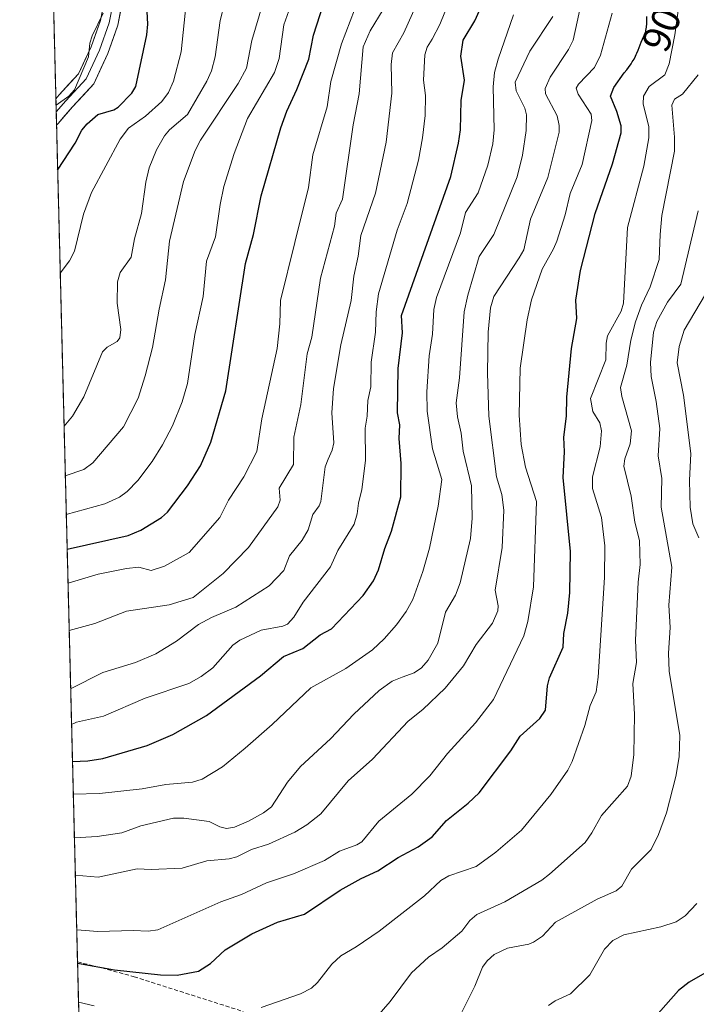
# Model space of a CAD drawing. Units: metres. Extents: x 671798 to 675259, y 4749087 to 4751486.
# Drawn here: x 671800 to 671969, y 4750733 to 4750979 of the extents above; entities that cross this region are included whole.
import ezdxf
from ezdxf.enums import TextEntityAlignment as Align

# ---------------------------------------------------------------- set-up
doc = ezdxf.new("R2010")
doc.units = ezdxf.units.M
doc.header["$MEASUREMENT"] = 0
doc.linetypes.add('TRAZOSX2', pattern=[1.5, 1, -0.5])
for name, color, linetype, lineweight in [('Arbolado forestal CxS', 92, 'Continuous', 0), ('Curva de nivel maestra', 36, 'Continuous', 30), ('Curva de nivel normal', 36, 'Continuous', 0), ('Layer 0', 7, 'Continuous', 0), ('Municipio CxS', 142, 'Continuous', 0), ('Rótulo de curva de nivel directora', 19, 'Continuous', 0), ('Senda', 19, 'TRAZOSX2', 0)]:
    doc.layers.add(name, color=color, linetype=linetype, lineweight=lineweight)
doc.styles.add('Arial', font='txt', dxfattribs={"height": 0.2})

# ---------------------------------------------------------------- blocks, each defined once
blk = doc.blocks.new('*U171')
at = {"layer": 'Curva de nivel normal', "color": 36, "linetype": 'Continuous', "lineweight": 0}
blk.add_polyline3d([(671814.33, 4750751.21, 905), (671819.61, 4750750.78, 905), (671828.44, 4750751.03, 905), (671832.19, 4750750.82, 905), (671834.64, 4750751.18, 905), (671850.39, 4750758.21, 905), (671855.56, 4750760.05, 905), (671861.77, 4750762.94, 905), (671868.51, 4750765.23, 905), (671876.26, 4750768.53, 905), (671880.04, 4750770.88, 905), (671884.4, 4750772.42, 905), (671885.67, 4750773.17, 905), (671889.91, 4750778.34, 905), (671898.13, 4750785.11, 905), (671902.65, 4750789.69, 905), (671907.07, 4750795.27, 905), (671914.03, 4750802.96, 905), (671918.57, 4750808.85, 905), (671926.17, 4750824.75, 905), (671927.17, 4750828.32, 905), (671928.54, 4750836.96, 905), (671929.28, 4750858.31, 905), (671926.54, 4750866.96, 905), (671925.45, 4750872.6, 905), (671924.99, 4750879.92, 905), (671925.25, 4750891.7, 905), (671926.95, 4750903.83, 905), (671928.03, 4750908.82, 905), (671930.7, 4750916.5, 905), (671933.6, 4750921.55, 905), (671934.4, 4750923.52, 905), (671936.51, 4750930.08, 905), (671937.7, 4750935.44, 905), (671940.72, 4750942.66, 905), (671943.13, 4750953.65, 905), (671942.98, 4750955.23, 905), (671939.73, 4750960.3, 905), (671939.26, 4750961.78, 905), (671939.83, 4750962.77, 905), (671943.83, 4750966.91, 905), (671945.29, 4750970.06, 905), (671948.2, 4750980.49, 905)], dxfattribs=at)
blk = doc.blocks.new('*U176')
at = {"layer": 'Curva de nivel normal', "color": 36, "linetype": 'Continuous', "lineweight": 0}
for points in [[(671932.33, 4750732.27, 880), (671933.97, 4750733.45, 880), (671937.81, 4750735.2, 880), (671942.67, 4750739.91, 880), (671946.32, 4750746.37, 880), (671948.4, 4750748.54, 880), (671951.16, 4750749.97, 880), (671960.37, 4750751.94, 880), (671964.21, 4750753.22, 880), (671966.5, 4750754.71, 880), (671969.39, 4750757.78, 880)], [(671969.88, 4750849.3, 880), (671968.4, 4750852.77, 880), (671967.71, 4750856.96, 880), (671967.59, 4750863.6, 880), (671967.89, 4750870.37, 880), (671966.1, 4750884.92, 880), (671964.53, 4750893.04, 880), (671964.99, 4750897.13, 880), (671966.2, 4750901.19, 880), (671971.55, 4750910.22, 880)]]:
    blk.add_polyline3d(points, dxfattribs=at)
blk = doc.blocks.new('*U182')
at = {"layer": 'Curva de nivel normal', "color": 36, "linetype": 'Continuous', "lineweight": 0}
blk.add_polyline3d([(671969.75, 4750965.09, 890), (671965.79, 4750960.28, 890), (671963.82, 4750958.99, 890), (671963.19, 4750957.53, 890), (671963.86, 4750949.51, 890), (671963.86, 4750946.01, 890), (671960.65, 4750929.92, 890), (671960.21, 4750925.17, 890), (671960.03, 4750918.9, 890), (671957.7, 4750912.07, 890), (671955.57, 4750907.44, 890), (671954.07, 4750903.28, 890), (671952.88, 4750898.75, 890), (671951.9, 4750892.48, 890), (671950.36, 4750886.85, 890), (671950.67, 4750884.65, 890), (671953.06, 4750876, 890), (671952.76, 4750872.78, 890), (671951.43, 4750868.99, 890), (671951.17, 4750867.2, 890), (671952.99, 4750859.68, 890), (671953.9, 4750853.2, 890), (671955.06, 4750848.62, 890), (671955.28, 4750842.62, 890), (671954.73, 4750838.19, 890), (671954.05, 4750823.66, 890), (671954.35, 4750818.04, 890), (671953.41, 4750812.85, 890), (671953.86, 4750805.04, 890), (671953.69, 4750795.05, 890), (671952.98, 4750789.63, 890), (671952.08, 4750787.09, 890), (671945.57, 4750779.8, 890), (671943.17, 4750775.42, 890), (671941.49, 4750773.07, 890), (671932.53, 4750765.07, 890), (671930.64, 4750763.59, 890), (671921.38, 4750758.17, 890), (671914.41, 4750754.99, 890), (671912.66, 4750753.48, 890), (671910.68, 4750750.85, 890), (671905.71, 4750746.65, 890), (671902.33, 4750744.37, 890), (671898.05, 4750740.39, 890), (671892.76, 4750733.24, 890), (671888.31, 4750728.16, 890)], dxfattribs=at)
blk = doc.blocks.new('*U187')
at = {"layer": 'Curva de nivel normal', "color": 36, "linetype": 'Continuous', "lineweight": 0}
blk.add_polyline3d([(671813.757127, 4750774.170226, 915), (671813.76, 4750774.17, 915), (671819.44, 4750774.53, 915), (671825.66, 4750775.46, 915), (671830.41, 4750777.24, 915), (671838.51, 4750779.09, 915), (671841.16, 4750779.13, 915), (671847.42, 4750778.3, 915), (671850.11, 4750776.93, 915), (671851.76, 4750776.5, 915), (671853.82, 4750776.91, 915), (671857.3, 4750778.4, 915), (671861.03, 4750780.43, 915), (671863.02, 4750781.99, 915), (671867.07, 4750788.11, 915), (671870.26, 4750792.05, 915), (671877.8, 4750798.93, 915), (671883.61, 4750805.12, 915), (671889.93, 4750811.09, 915), (671893.19, 4750813.42, 915), (671895.76, 4750814.43, 915), (671898.76, 4750815.47, 915), (671900.57, 4750816.71, 915), (671902.2, 4750818.65, 915), (671904.65, 4750822.89, 915), (671906.59, 4750830.65, 915), (671909.02, 4750834.91, 915), (671910.24, 4750837.99, 915), (671912.8, 4750849.07, 915), (671913.25, 4750854.18, 915), (671913.04, 4750862.26, 915), (671910.99, 4750870.91, 915), (671910.51, 4750875.48, 915), (671909.53, 4750879.54, 915), (671909.23, 4750883, 915), (671910.02, 4750889.26, 915), (671911.23, 4750905.83, 915), (671912.16, 4750910, 915), (671915.01, 4750919.62, 915), (671918.64, 4750925.15, 915), (671924.44, 4750939.57, 915), (671925.81, 4750945.02, 915), (671926.71, 4750951.16, 915), (671926.79, 4750955.1, 915), (671926.42, 4750956.72, 915), (671924.25, 4750961.13, 915), (671924.01, 4750963.3, 915), (671927.66, 4750970.98, 915), (671933.41, 4750979.73, 915)], dxfattribs=at)
blk = doc.blocks.new('*U199')
at = {"layer": 'Curva de nivel normal', "color": 36, "linetype": 'Continuous', "lineweight": 0}
for points in [[(671814.79, 4750733.08, 895), (671814.79, 4750733.08, 895), (671818.74, 4750732.19, 895)], [(671860.44, 4750731.76, 895), (671870.29, 4750735.15, 895), (671873.03, 4750736.6, 895), (671874.56, 4750738, 895), (671878.13, 4750742.58, 895), (671880.38, 4750744.68, 895), (671884.22, 4750746.93, 895), (671889.94, 4750750.88, 895), (671901.28, 4750759.66, 895), (671905.43, 4750763.53, 895), (671907.36, 4750764.72, 895), (671914.19, 4750767.06, 895), (671919.11, 4750770.6, 895), (671925.59, 4750776.11, 895), (671932.91, 4750785.08, 895), (671937.12, 4750791.15, 895), (671938.25, 4750793.32, 895), (671941.39, 4750802.34, 895), (671942.76, 4750807.3, 895), (671944.23, 4750810.73, 895), (671944.76, 4750814.42, 895), (671946.35, 4750839.36, 895), (671946.41, 4750847.22, 895), (671945.57, 4750854.35, 895), (671943.34, 4750861.61, 895), (671943.36, 4750864.55, 895), (671945.23, 4750872.01, 895), (671945.58, 4750876.06, 895), (671945.13, 4750878.06, 895), (671943.37, 4750880.85, 895), (671942.84, 4750884.11, 895), (671946.65, 4750893.8, 895), (671946.72, 4750897.95, 895), (671947.07, 4750899.82, 895), (671950.45, 4750905.95, 895), (671951.08, 4750907.99, 895), (671952.11, 4750926.94, 895), (671956.15, 4750942.22, 895), (671957.43, 4750949.31, 895), (671957.41, 4750952.12, 895), (671956.02, 4750957.84, 895), (671956.08, 4750959.78, 895), (671957.49, 4750962.21, 895), (671961.38, 4750965.09, 895), (671962.48, 4750967.86, 895), (671963.89, 4750975.1, 895), (671966.58, 4750994.42, 895)]]:
    blk.add_polyline3d(points, dxfattribs=at)
blk = doc.blocks.new('*U205')
at = {"layer": 'Curva de nivel normal', "color": 36, "linetype": 'Continuous', "lineweight": 0}
blk.add_polyline3d([(671910.59, 4750730.42, 885), (671913.88, 4750737.09, 885), (671915.85, 4750741.81, 885), (671916.94, 4750743.4, 885), (671918.7, 4750745.04, 885), (671922.09, 4750746.61, 885), (671927.39, 4750747.59, 885), (671928.6, 4750748.1, 885), (671930.8, 4750749.58, 885), (671934.04, 4750753.06, 885), (671944.5, 4750758.84, 885), (671949.24, 4750760.93, 885), (671950.64, 4750762.09, 885), (671953.08, 4750766.37, 885), (671958.01, 4750771.32, 885), (671959.85, 4750775.05, 885), (671961.79, 4750780.46, 885), (671964.12, 4750789.58, 885), (671964.97, 4750794.48, 885), (671965.12, 4750799.82, 885), (671962.52, 4750815.94, 885), (671962.35, 4750820.4, 885), (671962.72, 4750826.83, 885), (671962.43, 4750832.38, 885), (671963.13, 4750841.94, 885), (671960.49, 4750856.9, 885), (671960.66, 4750864.1, 885), (671959.77, 4750869.78, 885), (671960.16, 4750876.63, 885), (671959.28, 4750883.35, 885), (671958.01, 4750889.64, 885), (671957.83, 4750893.09, 885), (671958.59, 4750900.69, 885), (671959.41, 4750903.38, 885), (671962.06, 4750908.22, 885), (671965.44, 4750912.7, 885), (671969.76, 4750931.06, 885)], dxfattribs=at)
blk = doc.blocks.new('*U220')
at = {"layer": 'Curva de nivel maestra', "color": 36, "linetype": 'Continuous', "lineweight": 30}
blk.add_polyline3d([(671814.54, 4750742.81, 900), (671823.75, 4750741.14, 900), (671835.31, 4750739.94, 900), (671839.46, 4750739.88, 900), (671844.77, 4750740.84, 900), (671847.83, 4750742.8, 900), (671851.49, 4750746.14, 900), (671858.14, 4750750.21, 900), (671864.58, 4750753.08, 900), (671871.33, 4750755.11, 900), (671880.23, 4750761.08, 900), (671885.44, 4750764, 900), (671889.65, 4750765.94, 900), (671894.7, 4750769.24, 900), (671899.73, 4750771.93, 900), (671903.22, 4750774.44, 900), (671906.83, 4750778.54, 900), (671912.23, 4750782.88, 900), (671914.95, 4750785.49, 900), (671922.89, 4750795.98, 900), (671925.24, 4750799.61, 900), (671930.17, 4750804.07, 900), (671931.54, 4750806.12, 900), (671932.05, 4750812.2, 900), (671932.53, 4750814.23, 900), (671936.01, 4750821.87, 900), (671936.11, 4750825.32, 900), (671937.12, 4750830.42, 900), (671937.67, 4750835.62, 900), (671937.82, 4750845.84, 900), (671935.97, 4750864.34, 900), (671936.31, 4750870.79, 900), (671936.13, 4750874.42, 900), (671936.79, 4750879.67, 900), (671936.93, 4750884.43, 900), (671938.05, 4750896.63, 900), (671939.44, 4750904.13, 900), (671939.18, 4750908.72, 900), (671940.28, 4750916.17, 900), (671944.01, 4750930.38, 900), (671948.36, 4750942.84, 900), (671950.48, 4750950.55, 900), (671950.49, 4750952.32, 900), (671949.43, 4750955.96, 900), (671947.85, 4750959.8, 900), (671948.65, 4750961.95, 900), (671951.27, 4750965.58, 900), (671951.88, 4750966.34, 900), (671952.34, 4750966.95, 900), (671952.96, 4750967.85, 900), (671953.26, 4750968.33, 900), (671953.7, 4750969.06, 900), (671954.09, 4750969.81, 900), (671954.27, 4750970.18, 900), (671954.43, 4750970.54, 900), (671954.71, 4750971.25, 900), (671955.2, 4750972.62, 900), (671955.48, 4750973.3, 900), (671955.79, 4750974, 900), (671956.24, 4750974.95, 900), (671956.44, 4750975.44, 900), (671956.62, 4750975.96, 900), (671956.69, 4750976.22, 900), (671956.78, 4750976.63, 900), (671956.85, 4750977.05, 900), (671956.91, 4750977.92, 900), (671956.91, 4750979.68, 900)], dxfattribs=at)
blk = doc.blocks.new('*U223')
at = {"layer": 'Curva de nivel maestra', "color": 36, "linetype": 'Continuous', "lineweight": 30}
blk.add_polyline3d([(671971.43, 4750740.34, 875), (671967.53, 4750738.07, 875), (671964.86, 4750735.97, 875), (671952.8, 4750722.38, 875)], dxfattribs=at)

msp = doc.modelspace()

# ---------------------------------------------------------------- linework, layer by layer
at = {"layer": 'Arbolado forestal CxS', "color": 92, "linetype": 'Continuous', "lineweight": 0}
for points in [[(671815.5082, 4750704.3145, 875.7232), (671800.0821, 4751319.7026, 1001.0487)], [(671800.0821, 4751319.7026, 1001.0487), (671815.5082, 4750704.3145, 875.7232)]]:
    msp.add_polyline3d(points, dxfattribs=at)
at = {"layer": 'Curva de nivel maestra', "color": 36, "linetype": 'Continuous', "lineweight": 30}
for points in [[(671811.945, 4750846.4611, 950), (671827.22, 4750849.88, 950), (671830.36, 4750851.21, 950), (671835.57, 4750854.37, 950), (671837.03, 4750855.68, 950), (671842.08, 4750862.28, 950), (671845.3, 4750867.28, 950), (671847.9, 4750873.22, 950), (671851.66, 4750886.02, 950), (671856.58, 4750917.9, 950), (671858.57, 4750925.18, 950), (671860.45, 4750934.8, 950), (671865.35, 4750951.8, 950), (671866.85, 4750955.98, 950), (671869.37, 4750961.47, 950), (671872.36, 4750969, 950), (671873.53, 4750974.99, 950), (671876.9, 4750985.43, 950)], [(671813.2769, 4750793.3296, 925), (671813.28, 4750793.33, 925), (671817.16, 4750793.47, 925), (671820.89, 4750794.05, 925), (671831.96, 4750797.28, 925), (671838.41, 4750800.09, 925), (671846.81, 4750804.8, 925), (671860.29, 4750814.72, 925), (671866.04, 4750819.57, 925), (671870.88, 4750821.58, 925), (671875.23, 4750824.98, 925), (671878.07, 4750826.5, 925), (671885.93, 4750834.81, 925), (671888.57, 4750838.52, 925), (671889.81, 4750841.22, 925), (671891.36, 4750846.6, 925), (671893.09, 4750850.95, 925), (671895.36, 4750859.51, 925), (671895.51, 4750867.84, 925), (671894.98, 4750874.13, 925), (671895.12, 4750877.57, 925), (671894.52, 4750880.55, 925), (671894.7, 4750891.6, 925), (671895.82, 4750900.57, 925), (671895.59, 4750904.91, 925), (671907.86, 4750939.69, 925), (671909.82, 4750948, 925), (671910.27, 4750951.31, 925), (671910.47, 4750958.68, 925), (671911.31, 4750963.79, 925), (671910.39, 4750969.74, 925), (671911, 4750973.8, 925), (671913.93, 4750978.65, 925), (671917.02, 4750985.57, 925)], [(671809.5689, 4750941.2475, 975), (671809.5702, 4750941.2503, 975), (671813.96, 4750947.97, 975), (671815.66, 4750951.24, 975), (671816.94, 4750952.88, 975), (671819.63, 4750955.14, 975), (671823.65, 4750956.38, 975), (671824.7, 4750957.01, 975), (671828.1, 4750960.53, 975), (671829.11, 4750962.18, 975), (671831.85, 4750975.07, 975), (671832.12, 4750977.8, 975), (671831.98, 4750980.94, 975)]]:
    msp.add_polyline3d(points, dxfattribs=at)
at = {"layer": 'Curva de nivel normal', "color": 36, "linetype": 'Continuous', "lineweight": 0}
for points in [[(671811.4858, 4750864.7784, 960), (671816.12, 4750866.33, 960), (671818.39, 4750868.01, 960), (671826.06, 4750877.01, 960), (671829.69, 4750884.22, 960), (671831.49, 4750889.77, 960), (671833.28, 4750896.87, 960), (671834.92, 4750906.47, 960), (671836.56, 4750913.84, 960), (671837.57, 4750923.51, 960), (671841.04, 4750938.37, 960), (671843.97, 4750946.19, 960), (671845.26, 4750948.79, 960), (671854.68, 4750962.97, 960), (671856.8, 4750966.79, 960), (671858.13, 4750973.65, 960), (671863.39, 4750991.49, 960)], [(671813.9913, 4750764.8299, 910), (671819.71, 4750764.32, 910), (671829.46, 4750766.45, 910), (671832.94, 4750766.28, 910), (671840.67, 4750766.64, 910), (671846.84, 4750768.46, 910), (671852.5, 4750768.94, 910), (671854.39, 4750769.47, 910), (671858.04, 4750771.26, 910), (671862.32, 4750772.63, 910), (671868.89, 4750775.63, 910), (671871.9, 4750777.42, 910), (671875.37, 4750780.24, 910), (671882.19, 4750788.46, 910), (671888.29, 4750793.89, 910), (671897.22, 4750803.38, 910), (671900.88, 4750806.34, 910), (671906.47, 4750811.61, 910), (671911.03, 4750817.22, 910), (671914.22, 4750822.56, 910), (671918.31, 4750827.93, 910), (671919.66, 4750830.96, 910), (671919.76, 4750832.27, 910), (671919, 4750836.19, 910), (671920.72, 4750846.87, 910), (671921.11, 4750856.19, 910), (671920.61, 4750860.08, 910), (671919.32, 4750864.55, 910), (671917.4, 4750879.72, 910), (671917.07, 4750890.55, 910), (671917.21, 4750900.69, 910), (671917.84, 4750906.8, 910), (671918.64, 4750909.68, 910), (671925.02, 4750919.31, 910), (671926.11, 4750921.34, 910), (671927.83, 4750929.02, 910), (671932.12, 4750939.43, 910), (671934.95, 4750950.75, 910), (671935, 4750952.4, 910), (671934.47, 4750954.86, 910), (671931.58, 4750960.37, 910), (671931.48, 4750961.66, 910), (671932.76, 4750964.5, 910), (671937.29, 4750971.43, 910), (671938.45, 4750973.74, 910), (671941.88, 4750989.5, 910)], [(671869.46, 4750987.07, 955), (671866.15, 4750977.63, 955), (671864.99, 4750969.22, 955), (671863.76, 4750965.69, 955), (671857.07, 4750954.19, 955), (671853.75, 4750945.38, 955), (671851.15, 4750937.2, 955), (671850.18, 4750932.66, 955), (671849.05, 4750924.56, 955), (671846.81, 4750918.49, 955), (671845.94, 4750909.63, 955), (671843.88, 4750900.11, 955), (671842.05, 4750887.86, 955), (671840.75, 4750883.25, 955), (671838.26, 4750877.29, 955), (671835.81, 4750872.54, 955), (671833.2, 4750868.37, 955), (671829.62, 4750863.57, 955), (671826.99, 4750860.85, 955), (671825.04, 4750859.47, 955), (671821.37, 4750857.79, 955), (671811.7292, 4750855.0698, 955)], [(671810.2142, 4750915.5057, 970), (671812.51, 4750918.59, 970), (671813.81, 4750920.94, 970), (671816.04, 4750930.2, 970), (671818.04, 4750935.66, 970), (671825.17, 4750948.98, 970), (671827.27, 4750951.73, 970), (671831.58, 4750954.75, 970), (671835.61, 4750958.44, 970), (671837.25, 4750960.72, 970), (671838.51, 4750963.54, 970), (671840.45, 4750970.85, 970), (671841.67, 4750982.98, 970)], [(671851.27, 4750982.84, 965), (671850.22, 4750978.7, 965), (671848.95, 4750969.59, 965), (671848.04, 4750966.07, 965), (671846.9, 4750963.54, 965), (671842.03, 4750955.19, 965), (671837.56, 4750951.3, 965), (671836.31, 4750949.8, 965), (671834.32, 4750946.31, 965), (671832.49, 4750941.84, 965), (671831.66, 4750938.21, 965), (671830.57, 4750930.39, 965), (671828.76, 4750924.08, 965), (671827.98, 4750919.44, 965), (671825.17, 4750915.61, 965), (671824.51, 4750913.3, 965), (671824.48, 4750907.99, 965), (671825.35, 4750901.42, 965), (671825.13, 4750899.32, 965), (671824.45, 4750898.42, 965), (671821.94, 4750897, 965), (671820.81, 4750895.79, 965), (671816.08, 4750884.53, 965), (671813.29, 4750879.71, 965), (671811.18, 4750877.17, 965), (671811.1753, 4750877.167, 965)], [(671899.36, 4750982.84, 935), (671896.12, 4750975.6, 935), (671893.28, 4750970.64, 935), (671893, 4750967.68, 935), (671893.17, 4750960.49, 935), (671891.7, 4750948.29, 935), (671889.02, 4750935.48, 935), (671885.39, 4750924.89, 935), (671884.74, 4750919.72, 935), (671883.67, 4750914.75, 935), (671882.99, 4750908.66, 935), (671880.4, 4750897.57, 935), (671878.59, 4750886.62, 935), (671878.1, 4750880.52, 935), (671878.61, 4750873.05, 935), (671878.21, 4750871.22, 935), (671877.19, 4750868.97, 935), (671876.48, 4750867.02, 935), (671875.37, 4750858.31, 935), (671874.96, 4750857.26, 935), (671873.38, 4750855.1, 935), (671872.19, 4750851.24, 935), (671870.75, 4750848.67, 935), (671867.52, 4750844.76, 935), (671866.15, 4750841.11, 935), (671862.47, 4750837.26, 935), (671854.09, 4750831.9, 935), (671848.08, 4750829.33, 935), (671844.8, 4750827.57, 935), (671839.3, 4750823.4, 935), (671834.15, 4750820.2, 935), (671829, 4750818.06, 935), (671820.86, 4750815.53, 935), (671812.8226, 4750811.4513, 935)], [(671813.0464, 4750802.5234, 930), (671813.05, 4750802.53, 930), (671814.26, 4750803.12, 930), (671821.02, 4750804.62, 930), (671831.43, 4750809.18, 930), (671842.4, 4750812.78, 930), (671845.46, 4750814.56, 930), (671848.35, 4750816.77, 930), (671853.4, 4750822.41, 930), (671855.13, 4750823.65, 930), (671860.49, 4750826.18, 930), (671865.88, 4750827.13, 930), (671867.06, 4750827.68, 930), (671868.66, 4750829.44, 930), (671870.94, 4750833.13, 930), (671877.8, 4750842.04, 930), (671879.65, 4750846.1, 930), (671883.68, 4750852.69, 930), (671884.5, 4750855.23, 930), (671884.8, 4750857.96, 930), (671885.66, 4750861.36, 930), (671886.55, 4750868.61, 930), (671886.48, 4750876.72, 930), (671886.98, 4750879.73, 930), (671887.12, 4750883.61, 930), (671887.88, 4750887.06, 930), (671887.93, 4750893.18, 930), (671889.04, 4750900.71, 930), (671889.23, 4750905.81, 930), (671889.8, 4750910.33, 930), (671894.47, 4750926.2, 930), (671896.98, 4750932.91, 930), (671899.8, 4750943.74, 930), (671900.84, 4750949.3, 930), (671901.47, 4750954.89, 930), (671901.55, 4750959.93, 930), (671901.09, 4750963.8, 930), (671901.4, 4750970.12, 930), (671901.96, 4750972.02, 930), (671903.24, 4750974.05, 930), (671905.12, 4750977.67, 930), (671907.84, 4750984.34, 930)], [(671809.162, 4750957.4814, 980), (671812.39, 4750959.77, 980), (671813.82, 4750961.36, 980), (671817.32, 4750969.64, 980), (671817.64, 4750973, 980), (671818.17, 4750974.86, 980), (671820.92, 4750980.56, 980)], [(671812.1586, 4750837.9393, 945), (671812.1612, 4750837.9406, 945), (671819.72, 4750840.14, 945), (671826.75, 4750841.6, 945), (671829.89, 4750841.93, 945), (671832.95, 4750841.11, 945), (671836.28, 4750842.18, 945), (671842.44, 4750845.57, 945), (671850.13, 4750854.34, 945), (671852.32, 4750858.68, 945), (671856.11, 4750864.51, 945), (671859.37, 4750870.82, 945), (671860.6, 4750879.04, 945), (671864.43, 4750896.63, 945), (671865.15, 4750902.82, 945), (671865.26, 4750908.67, 945), (671868.87, 4750923.12, 945), (671872.26, 4750936.94, 945), (671873.38, 4750945.11, 945), (671877, 4750957.06, 945), (671877.89, 4750963.44, 945), (671880.53, 4750972.84, 945), (671883.82, 4750981.38, 945)], [(671812.4567, 4750826.0487, 940), (671812.46, 4750826.05, 940), (671818.85, 4750827.84, 940), (671826.75, 4750830.89, 940), (671837.44, 4750832.52, 940), (671843.45, 4750834.32, 940), (671850.98, 4750840.33, 940), (671857.27, 4750846.83, 940), (671864.65, 4750856.99, 940), (671865.22, 4750858.68, 940), (671864.95, 4750861.71, 940), (671868.57, 4750867.64, 940), (671868.64, 4750874.46, 940), (671870.37, 4750882.63, 940), (671871.97, 4750895.28, 940), (671873.13, 4750899.44, 940), (671875.33, 4750914.21, 940), (671878.79, 4750927.26, 940), (671879.18, 4750930.48, 940), (671880.84, 4750933.97, 940), (671883.43, 4750952.55, 940), (671884.93, 4750960.31, 940), (671885.99, 4750972.07, 940), (671887.72, 4750976.07, 940), (671890.96, 4750981.46, 940)], [(671813.4829, 4750785.1101, 920), (671820.01, 4750785.31, 920), (671830.71, 4750786.46, 920), (671836.61, 4750787.52, 920), (671843.33, 4750788.14, 920), (671845.67, 4750788.91, 920), (671850.83, 4750792, 920), (671856.48, 4750796.62, 920), (671863.24, 4750802.54, 920), (671872.92, 4750811.69, 920), (671881.61, 4750816.55, 920), (671888.28, 4750821.2, 920), (671891.23, 4750823.97, 920), (671894.31, 4750827.5, 920), (671896.76, 4750830.79, 920), (671898.38, 4750833.79, 920), (671900.89, 4750840.84, 920), (671902.54, 4750846.71, 920), (671904.74, 4750857.16, 920), (671905.64, 4750863.88, 920), (671903.34, 4750871.51, 920), (671901.98, 4750880.96, 920), (671901.93, 4750885.78, 920), (671902.47, 4750894.77, 920), (671903.35, 4750900.18, 920), (671903.61, 4750906.35, 920), (671904.35, 4750909.35, 920), (671910.35, 4750925.61, 920), (671911.6, 4750930.68, 920), (671914.73, 4750935.57, 920), (671917.16, 4750942.48, 920), (671918.37, 4750947.86, 920), (671918.75, 4750951.33, 920), (671918.44, 4750962.09, 920), (671918.82, 4750965.71, 920), (671919.71, 4750969.06, 920), (671923.56, 4750980.12, 920)]]:
    msp.add_polyline3d(points, dxfattribs=at)
at = {"layer": 'Layer 0', "linetype": 'Continuous', "lineweight": 0}
for points in [[(671809.1209, 4750959.1225), (671809.9631, 4750960.0745), (671814.8229, 4750965.3901), (671817.9629, 4750972.1185), (671820.2553, 4750978.6903), (671821.9803, 4750987.3149)], [(671824.1773, 4750986.8275), (671822.4311, 4750978.0963), (671820.0499, 4750971.2699), (671816.7161, 4750964.1263), (671811.6361, 4750958.5699), (671809.2036, 4750955.8203)], [(671826.3745, 4750986.3401), (671824.6069, 4750977.5023), (671822.1369, 4750970.4215), (671818.6091, 4750962.8625), (671813.3091, 4750957.0653), (671809.6607, 4750952.9411), (671809.2862, 4750952.5282)], [(671809.1209, 4750959.1225), (671809.2036, 4750955.8203)], [(671809.2036, 4750955.8203), (671809.2862, 4750952.5282)]]:
    msp.add_lwpolyline(points, dxfattribs=at)
msp.add_polyline3d([(671825.4907, 4750981.9212, 977.9812), (671824.6069, 4750977.5023, 978.33), (671823.3719, 4750973.9619, 978.5637), (671822.1369, 4750970.4215, 978.5294), (671820.373, 4750966.642, 978.6527), (671818.6091, 4750962.8625, 978.3931), (671815.9591, 4750959.9639, 978.3195), (671813.3091, 4750957.0653, 978.2157), (671811.4849, 4750955.0032, 977.8808), (671809.6607, 4750952.9411, 977.5794), (671809.2861, 4750952.5281, 977.5832), (671809.2861, 4750952.5281, 977.5832), (671809.1208, 4750959.1224, 980.4973), (671809.9631, 4750960.0745, 980.5383), (671812.393, 4750962.7323, 980.3736), (671814.8229, 4750965.3901, 979.946), (671816.3929, 4750968.7543, 979.9761), (671817.9629, 4750972.1185, 979.7626), (671819.1091, 4750975.4044, 979.7843), (671820.2553, 4750978.6903, 979.8327), (671821.1178, 4750983.0026, 979.9065)], dxfattribs=at)
at = {"layer": 'Municipio CxS', "color": 142, "linetype": 'Continuous', "lineweight": 0}
msp.add_polyline3d([(671814.8533, 4750730.4417, 893.4504), (671814.728, 4750735.4382, 896.6301), (671814.6028, 4750740.4347, 899.1604), (671814.4775, 4750745.4312, 901.8256), (671814.3523, 4750750.4277, 904.5509), (671814.227, 4750755.4241, 906.38), (671814.1018, 4750760.4206, 908.2595), (671813.9765, 4750765.4171, 910.5192), (671813.8513, 4750770.4136, 912.9746), (671813.726, 4750775.4101, 915.5509), (671813.6008, 4750780.4065, 917.9221), (671813.4756, 4750785.403, 920.4013), (671813.3503, 4750790.3995, 923.36), (671813.2251, 4750795.396, 926.3626), (671813.0998, 4750800.3925, 928.9973), (671812.9746, 4750805.3889, 931.6136), (671812.8493, 4750810.3854, 934.3783), (671812.7241, 4750815.3819, 936.128), (671812.5988, 4750820.3784, 937.7568), (671812.4736, 4750825.3749, 939.6029), (671812.3483, 4750830.3713, 941.4977), (671812.2231, 4750835.3678, 943.6108), (671812.0978, 4750840.3643, 946.0921), (671811.9726, 4750845.3608, 949.0295), (671811.8473, 4750850.3573, 952.3133), (671811.7221, 4750855.3537, 955.2259), (671811.5968, 4750860.3502, 957.5763), (671811.4716, 4750865.3467, 959.913), (671811.3463, 4750870.3432, 962.239), (671811.2211, 4750875.3397, 963.9924), (671811.0958, 4750880.3361, 965.4931), (671810.9706, 4750885.3326, 966.7136), (671810.8453, 4750890.3291, 967.4683), (671810.7201, 4750895.3256, 967.9161), (671810.5948, 4750900.3221, 968.4309), (671810.4696, 4750905.3185, 968.7863), (671810.3443, 4750910.315, 969.0821), (671810.2191, 4750915.3115, 969.8335), (671810.0938, 4750920.308, 970.8187), (671809.9686, 4750925.3044, 971.6758), (671809.8433, 4750930.3009, 972.4361), (671809.7181, 4750935.2974, 973.3845), (671809.5929, 4750940.2939, 974.598), (671809.4676, 4750945.2904, 975.8244), (671809.3424, 4750950.2868, 977.0623), (671809.2171, 4750955.2833, 978.7439), (671809.0919, 4750960.2798, 980.8703), (671808.9666, 4750965.2763, 982.0123), (671808.8414, 4750970.2728, 982.7035), (671808.7161, 4750975.2692, 983.375), (671808.5909, 4750980.2657, 984.0381)], dxfattribs=at)
at = {"layer": 'Senda', "color": 19, "linetype": 'TRAZOSX2', "lineweight": 0}
msp.add_lwpolyline([(671814.5348, 4750743.1452), (671819.1601, 4750742.0401), (671828.7101, 4750739.4501), (671855.9301, 4750730.7601)], dxfattribs=at)

# ---------------------------------------------------------------- block references
at = {"layer": 'Curva de nivel maestra', "color": 36, "linetype": 'Continuous', "lineweight": 30}
for name in ['*U220', '*U223']:
    msp.add_blockref(name, (0, 0), dxfattribs=at)
at = {"layer": 'Curva de nivel normal', "color": 36, "linetype": 'Continuous', "lineweight": 0}
for name in ['*U187', '*U205', '*U176', '*U171', '*U199', '*U182']:
    msp.add_blockref(name, (0, 0), dxfattribs=at)

# ---------------------------------------------------------------- texts
at = {"layer": 'Rótulo de curva de nivel directora', "color": 19, "linetype": 'Continuous', "lineweight": 0, "style": 'Arial'}
msp.add_text('900', height=7, rotation=67.619854, dxfattribs=at).set_placement((671961.6036, 4750978.9), align=Align.MIDDLE_CENTER)

doc.saveas('drawing.dxf')
